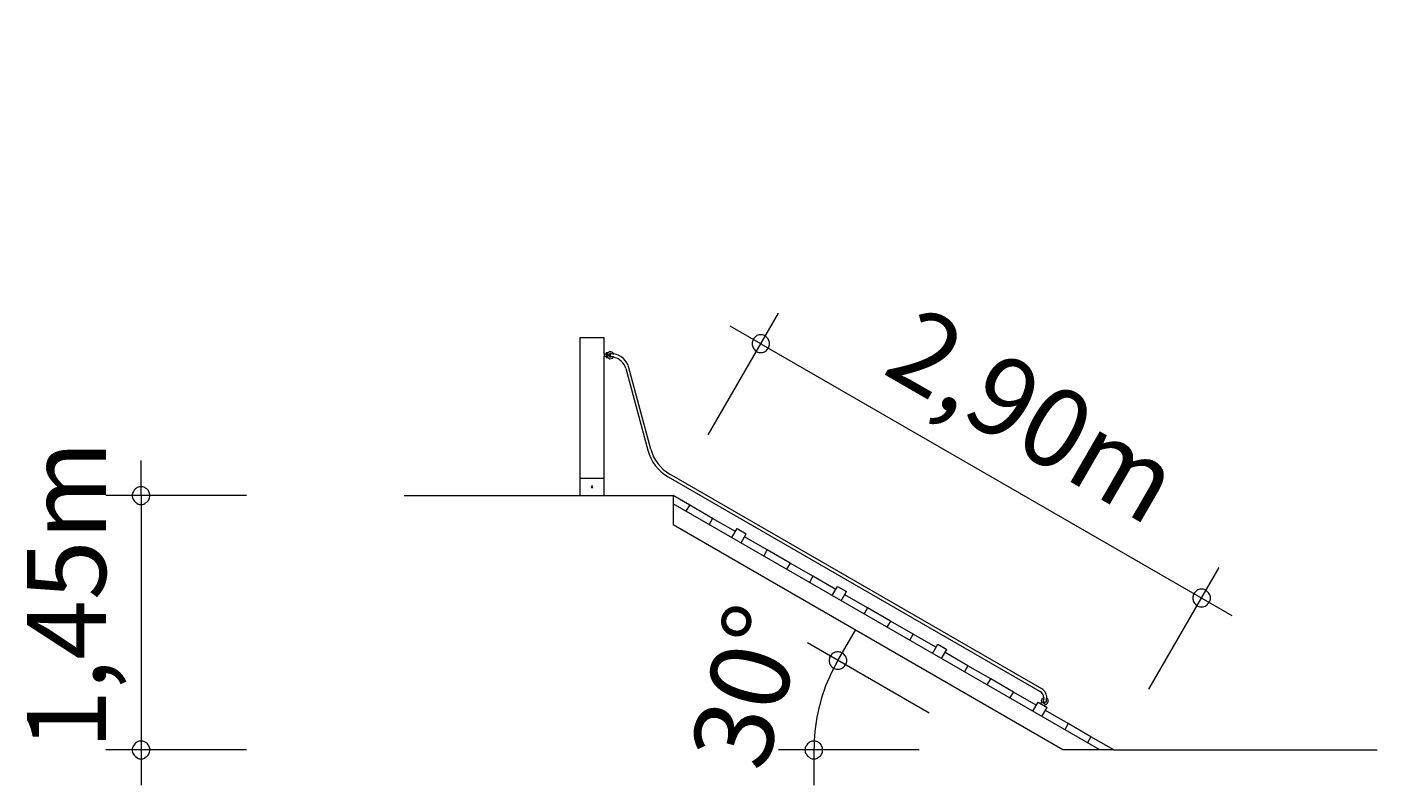
# Model space of a CAD drawing. Units: millimetres. Extents: x 280.6 to 320.1, y 159.5 to 238.4.
# Drawn here: x 280.6 to 319.1, y 159.5 to 181.1 of the extents above; entities that cross this region are included whole.
import ezdxf

# ---------------------------------------------------------------- set-up
doc = ezdxf.new("R2010")
doc.units = ezdxf.units.MM
doc.header["$MEASUREMENT"] = 0
doc.layers.add('Ebene 1', color=7, linetype='Continuous', lineweight=0)

# ---------------------------------------------------------------- blocks, each defined once
blk = doc.blocks.new('Block_2')
at = {"layer": 'Ebene 1', "color": 250, "lineweight": 18}
for p, q in [((291.353, 167.761), (292.532, 167.761)), ((292.532, 167.761), (296.353, 167.761)), ((296.353, 167.761), (297.053, 167.761)), ((297.053, 167.761), (299.012, 167.761)), ((299.012, 167.761), (299.012, 166.924)), ((310.12, 160.511), (299.012, 166.924)), ((311.57, 160.511), (310.12, 160.511)), ((311.57, 160.511), (319.07, 160.511))]:
    blk.add_line(p, q, dxfattribs=at)
blk = doc.blocks.new('Block_3')
at = {"layer": 'Ebene 1', "color": 250, "lineweight": 9}
for p, q in [((299.489, 196.091), (299.012, 196.091)), ((300.138, 196.091), (299.489, 196.091)), ((299.489, 193.261), (299.489, 196.091)), ((300.788, 196.091), (300.138, 196.091)), ((300.138, 193.261), (300.138, 196.091)), ((300.788, 196.091), (300.838, 196.091)), ((300.788, 193.261), (300.788, 196.091)), ((300.838, 193.261), (300.838, 196.091)), ((300.838, 196.091), (301.098, 196.091)), ((301.098, 196.091), (301.098, 193.261)), ((301.697, 196.091), (301.098, 196.091)), ((302.347, 196.091), (301.697, 196.091)), ((301.697, 193.261), (301.697, 196.091)), ((302.996, 196.091), (302.347, 196.091)), ((302.347, 193.261), (302.347, 196.091)), ((303.646, 196.091), (302.996, 196.091)), ((302.996, 193.261), (302.996, 196.091)), ((303.646, 196.091), (303.696, 196.091)), ((303.646, 193.261), (303.646, 196.091)), ((303.696, 193.261), (303.696, 196.091)), ((303.696, 196.091), (303.955, 196.091)), ((304.555, 196.091), (303.955, 196.091)), ((303.955, 196.091), (303.955, 193.261)), ((305.205, 196.091), (304.555, 196.091)), ((304.555, 193.261), (304.555, 196.091)), ((305.854, 196.091), (305.205, 196.091)), ((305.205, 193.261), (305.205, 196.091)), ((306.504, 196.091), (305.854, 196.091)), ((305.854, 193.261), (305.854, 196.091)), ((306.504, 196.091), (306.554, 196.091)), ((306.504, 193.261), (306.504, 196.091)), ((306.554, 193.261), (306.554, 196.091)), ((306.554, 196.091), (306.813, 196.091)), ((307.413, 196.091), (306.813, 196.091)), ((306.813, 196.091), (306.813, 193.261)), ((308.062, 196.091), (307.413, 196.091)), ((307.413, 193.261), (307.413, 196.091)), ((308.712, 196.091), (308.062, 196.091)), ((308.062, 193.261), (308.062, 196.091)), ((309.361, 196.091), (308.712, 196.091)), ((308.712, 193.261), (308.712, 196.091)), ((309.361, 196.091), (309.411, 196.091)), ((309.361, 193.261), (309.361, 196.091)), ((309.411, 193.261), (309.411, 196.091)), ((309.411, 196.091), (309.671, 196.091)), ((310.271, 196.091), (309.671, 196.091)), ((309.671, 196.091), (309.671, 193.241)), ((310.92, 196.091), (310.271, 196.091)), ((310.271, 190.341), (310.271, 196.091)), ((310.92, 190.341), (310.92, 196.091)), ((311.57, 196.091), (310.92, 196.091)), ((311.57, 190.341), (311.57, 196.091)), ((296.353, 193.246), (296.353, 193.186)), ((296.354, 193.246), (296.353, 193.246)), ((296.353, 193.186), (296.354, 193.186)), ((297.103, 193.246), (297.052, 193.246)), ((297.052, 193.186), (297.103, 193.186)), ((297.103, 193.281), (297.103, 193.151)), ((297.153, 193.281), (297.103, 193.281)), ((297.103, 193.151), (297.153, 193.151)), ((297.324, 193.241), (297.148, 193.241)), ((297.148, 193.191), (297.324, 193.191)), ((297.153, 193.241), (297.153, 193.281)), ((297.153, 193.151), (297.153, 193.191)), ((297.711, 193.261), (297.228, 193.261)), ((297.228, 193.261), (297.228, 193.171)), ((297.228, 193.171), (297.711, 193.171)), ((298.333, 193.261), (297.711, 193.261)), ((297.711, 193.171), (298.333, 193.171)), ((298.896, 193.261), (298.333, 193.261)), ((298.333, 193.171), (298.896, 193.171)), ((309.494, 193.261), (298.896, 193.261)), ((298.896, 193.171), (309.494, 193.171)), ((299.489, 190.341), (299.489, 193.171)), ((300.138, 190.341), (300.138, 193.171)), ((300.788, 190.341), (300.788, 193.171)), ((300.838, 190.341), (300.838, 193.171)), ((301.098, 193.171), (301.098, 190.341)), ((301.697, 190.341), (301.697, 193.171)), ((302.347, 190.341), (302.347, 193.171)), ((302.996, 190.341), (302.996, 193.171)), ((303.646, 190.341), (303.646, 193.171)), ((303.696, 190.341), (303.696, 193.171)), ((303.955, 193.171), (303.955, 190.341)), ((304.555, 190.341), (304.555, 193.171)), ((305.205, 190.341), (305.205, 193.171)), ((305.854, 190.341), (305.854, 193.171)), ((306.504, 190.341), (306.504, 193.171)), ((306.554, 190.341), (306.554, 193.171)), ((306.813, 193.171), (306.813, 190.341)), ((307.413, 190.341), (307.413, 193.171)), ((308.062, 190.341), (308.062, 193.171)), ((308.712, 190.341), (308.712, 193.171)), ((309.361, 190.341), (309.361, 193.171)), ((309.411, 190.341), (309.411, 193.171)), ((309.494, 193.261), (309.619, 193.261)), ((309.494, 193.171), (309.619, 193.171)), ((309.566, 193.281), (309.541, 193.281)), ((309.541, 193.151), (309.566, 193.151)), ((309.704, 193.241), (309.656, 193.241)), ((309.656, 193.191), (309.704, 193.191)), ((309.671, 193.191), (309.671, 190.341)), ((309.704, 193.191), (309.704, 193.241)), ((299.489, 190.341), (299.012, 190.341)), ((300.138, 190.341), (299.489, 190.341)), ((300.788, 190.341), (300.138, 190.341)), ((300.838, 190.341), (300.788, 190.341)), ((300.838, 190.341), (301.098, 190.341)), ((301.697, 190.341), (301.098, 190.341)), ((302.347, 190.341), (301.697, 190.341)), ((302.996, 190.341), (302.347, 190.341)), ((303.646, 190.341), (302.996, 190.341)), ((303.696, 190.341), (303.646, 190.341)), ((303.696, 190.341), (303.955, 190.341)), ((304.555, 190.341), (303.955, 190.341)), ((305.205, 190.341), (304.555, 190.341)), ((305.854, 190.341), (305.205, 190.341)), ((306.504, 190.341), (305.854, 190.341)), ((306.554, 190.341), (306.504, 190.341)), ((306.554, 190.341), (306.813, 190.341)), ((307.413, 190.341), (306.813, 190.341)), ((308.062, 190.341), (307.413, 190.341)), ((308.712, 190.341), (308.062, 190.341)), ((309.361, 190.341), (308.712, 190.341)), ((309.411, 190.341), (309.361, 190.341)), ((309.411, 190.341), (309.671, 190.341)), ((310.271, 190.341), (309.671, 190.341)), ((310.92, 190.341), (310.271, 190.341)), ((311.57, 190.341), (310.92, 190.341)), ((297.053, 172.261), (296.353, 172.261)), ((296.353, 172.261), (296.353, 171.791)), ((297.053, 171.791), (297.053, 172.261)), ((296.353, 171.791), (296.353, 171.731)), ((296.353, 171.731), (296.353, 168.261)), ((297.103, 171.791), (297.053, 171.791)), ((297.053, 168.261), (297.053, 171.731)), ((297.053, 171.731), (297.103, 171.731)), ((297.103, 171.826), (297.103, 171.696)), ((297.152, 171.826), (297.103, 171.826)), ((297.103, 171.696), (297.152, 171.696)), ((297.153, 171.821), (297.148, 171.821)), ((297.148, 171.701), (297.153, 171.701)), ((297.153, 171.701), (297.153, 171.821)), ((297.228, 171.716), (297.228, 171.806)), ((297.668, 171.379), (298.29, 169.056)), ((298.377, 169.08), (297.754, 171.402)), ((296.353, 168.261), (297.053, 168.261)), ((296.353, 168.261), (296.353, 167.761)), ((297.053, 167.761), (297.053, 168.261)), ((298.873, 168.296), (309.472, 162.177)), ((309.517, 162.255), (298.918, 168.374)), ((299.489, 167.486), (299.012, 167.761)), ((311.17, 160.511), (299.012, 167.53)), ((299.389, 167.313), (299.489, 167.486)), ((300.138, 167.111), (299.489, 167.486)), ((300.138, 167.111), (300.038, 166.938)), ((300.788, 166.736), (300.138, 167.111)), ((300.688, 166.563), (300.838, 166.823)), ((300.838, 166.823), (301.098, 166.673)), ((300.948, 166.413), (301.098, 166.673)), ((301.697, 166.211), (301.048, 166.586)), ((301.597, 166.038), (301.697, 166.211)), ((302.347, 165.836), (301.697, 166.211)), ((302.347, 165.836), (302.247, 165.663)), ((302.996, 165.461), (302.347, 165.836)), ((302.996, 165.461), (302.896, 165.288)), ((303.646, 165.086), (302.996, 165.461)), ((303.546, 164.913), (303.696, 165.173)), ((303.696, 165.173), (303.955, 165.023)), ((303.805, 164.763), (303.955, 165.023)), ((304.555, 164.561), (303.905, 164.936)), ((304.555, 164.561), (304.455, 164.388)), ((305.205, 164.186), (304.555, 164.561)), ((305.205, 164.186), (305.105, 164.013)), ((305.854, 163.811), (305.205, 164.186)), ((305.754, 163.638), (305.854, 163.811)), ((306.504, 163.436), (305.854, 163.811)), ((306.404, 163.263), (306.554, 163.523)), ((306.554, 163.523), (306.813, 163.373)), ((306.663, 163.113), (306.813, 163.373)), ((307.413, 162.911), (306.763, 163.286)), ((307.413, 162.911), (307.313, 162.738)), ((308.062, 162.536), (307.413, 162.911)), ((307.962, 162.363), (308.062, 162.536)), ((308.712, 162.161), (308.062, 162.536)), ((308.612, 161.988), (308.712, 162.161)), ((309.361, 161.786), (308.712, 162.161)), ((309.261, 161.613), (309.411, 161.873)), ((309.411, 161.873), (309.671, 161.723)), ((309.51, 161.873), (309.485, 161.83)), ((309.514, 161.871), (309.512, 161.867)), ((309.618, 161.811), (309.514, 161.871)), ((309.521, 161.463), (309.671, 161.723)), ((309.553, 161.893), (309.554, 161.895)), ((309.618, 161.856), (309.553, 161.893)), ((309.598, 161.765), (309.622, 161.808)), ((309.616, 161.807), (309.618, 161.811)), ((309.618, 161.856), (309.619, 161.858)), ((310.271, 161.261), (309.621, 161.636)), ((310.271, 161.261), (310.171, 161.088)), ((310.92, 160.886), (310.271, 161.261)), ((310.92, 160.886), (310.82, 160.713)), ((311.57, 160.511), (310.92, 160.886))]:
    blk.add_line(p, q, dxfattribs=at)
for points in [[(297.148, 193.191), (297.149, 193.196), (297.151, 193.201), (297.151, 193.206), (297.152, 193.211), (297.152, 193.216), (297.152, 193.221), (297.151, 193.227), (297.151, 193.232), (297.149, 193.237), (297.148, 193.241)], [(297.148, 193.191), (297.149, 193.196), (297.151, 193.201), (297.151, 193.206), (297.152, 193.211), (297.152, 193.216), (297.152, 193.221), (297.151, 193.227), (297.151, 193.232), (297.149, 193.237), (297.148, 193.241)], [(297.262, 193.191), (297.259, 193.196), (297.256, 193.201), (297.253, 193.206), (297.251, 193.211), (297.251, 193.216), (297.252, 193.222), (297.253, 193.227), (297.256, 193.232), (297.259, 193.237), (297.262, 193.241)], [(297.324, 193.241), (297.323, 193.237), (297.322, 193.232), (297.321, 193.227), (297.321, 193.222), (297.321, 193.216), (297.321, 193.211), (297.321, 193.206), (297.322, 193.201), (297.323, 193.196), (297.324, 193.191)], [(309.541, 193.281), (309.541, 193.281), (309.53, 193.28), (309.521, 193.277), (309.52, 193.276), (309.51, 193.27), (309.502, 193.262), (309.501, 193.261)], [(309.501, 193.171), (309.502, 193.17), (309.51, 193.162), (309.52, 193.156), (309.521, 193.156), (309.53, 193.153), (309.541, 193.151)], [(309.526, 193.261), (309.53, 193.266), (309.541, 193.274), (309.553, 193.28), (309.566, 193.281), (309.566, 193.281)], [(309.526, 193.261), (309.53, 193.266), (309.541, 193.274), (309.553, 193.28), (309.566, 193.281), (309.579, 193.28), (309.592, 193.274), (309.603, 193.266), (309.606, 193.261)], [(309.566, 193.151), (309.553, 193.153), (309.541, 193.158), (309.53, 193.167), (309.526, 193.171)], [(309.606, 193.171), (309.603, 193.167), (309.592, 193.158), (309.579, 193.153), (309.566, 193.151), (309.566, 193.151), (309.553, 193.153), (309.541, 193.158), (309.53, 193.167), (309.526, 193.171)], [(297.053, 171.791), (297.053, 171.791), (297.053, 171.789), (297.053, 171.786), (297.052, 171.781), (297.052, 171.775), (297.052, 171.768), (297.052, 171.761), (297.052, 171.754), (297.052, 171.747), (297.052, 171.741), (297.053, 171.737), (297.053, 171.733), (297.053, 171.732), (297.053, 171.731)]]:
    blk.add_lwpolyline(points, dxfattribs=at)
for points, knots in [([(296.703, 193.566), (296.51, 193.566), (296.353, 193.41), (296.353, 193.216), (296.353, 193.023), (296.51, 192.866), (296.703, 192.866)], [0, 0, 0, 0, 1, 1, 1, 2, 2, 2, 2]), ([(296.703, 192.866), (296.896, 192.866), (297.053, 193.023), (297.053, 193.216), (297.053, 193.41), (296.896, 193.566), (296.703, 193.566)], [0, 0, 0, 0, 1, 1, 1, 2, 2, 2, 2]), ([(309.619, 193.171), (309.644, 193.171), (309.664, 193.192), (309.664, 193.216), (309.664, 193.241), (309.644, 193.261), (309.619, 193.261)], [0, 0, 0, 0, 1, 1, 1, 2, 2, 2, 2]), ([(297.324, 171.79), (297.308, 171.843), (297.252, 171.873), (297.199, 171.857), (297.179, 171.851), (297.161, 171.838), (297.148, 171.821)], [0, 0, 0, 0, 1, 1, 1, 2, 2, 2, 2]), ([(297.148, 171.701), (297.181, 171.657), (297.244, 171.648), (297.288, 171.681), (297.3, 171.69), (297.31, 171.702), (297.317, 171.715)], [0, 0, 0, 0, 1, 1, 1, 2, 2, 2, 2]), ([(297.228, 171.811), (297.2, 171.811), (297.178, 171.789), (297.178, 171.761), (297.178, 171.734), (297.2, 171.711), (297.228, 171.711), (297.24, 171.711), (297.251, 171.715), (297.26, 171.723)], [0, 0, 0, 0, 1, 1, 1, 2, 2, 2, 3, 3, 3, 3]), ([(296.728, 168.011), (296.728, 168.025), (296.717, 168.036), (296.703, 168.036), (296.689, 168.036), (296.678, 168.025), (296.678, 168.011)], [0, 0, 0, 0, 1, 1, 1, 2, 2, 2, 2]), ([(296.678, 168.011), (296.678, 167.998), (296.689, 167.986), (296.703, 167.986), (296.717, 167.986), (296.728, 167.998), (296.728, 168.011)], [0, 0, 0, 0, 1, 1, 1, 2, 2, 2, 2]), ([(309.582, 162.004), (309.528, 161.991), (309.494, 161.938), (309.506, 161.884), (309.508, 161.878), (309.51, 161.872), (309.512, 161.867)], [0, 0, 0, 0, 1, 1, 1, 2, 2, 2, 2]), ([(309.616, 161.807), (309.671, 161.814), (309.71, 161.863), (309.703, 161.918), (309.7, 161.948), (309.682, 161.975), (309.656, 161.991)], [0, 0, 0, 0, 1, 1, 1, 2, 2, 2, 2]), ([(309.62, 161.859), (309.646, 161.868), (309.66, 161.896), (309.651, 161.922), (309.65, 161.925), (309.649, 161.927), (309.648, 161.93)], [0, 0, 0, 0, 1, 1, 1, 2, 2, 2, 2])]:
    blk.add_open_spline(points, degree=3, knots=knots, dxfattribs=at)
for points in [[(297.262, 171.798), (297.253, 171.806), (297.241, 171.811), (297.228, 171.811)], [(297.251, 171.806), (297.243, 171.806), (297.236, 171.806), (297.228, 171.806)], [(297.249, 171.716), (297.242, 171.716), (297.235, 171.716), (297.228, 171.716)], [(297.317, 171.715), (297.298, 171.719), (297.279, 171.722), (297.26, 171.723)], [(297.324, 171.79), (297.304, 171.794), (297.283, 171.796), (297.262, 171.798)], [(297.668, 171.379), (297.622, 171.548), (297.485, 171.676), (297.313, 171.708)], [(297.754, 171.402), (297.699, 171.608), (297.53, 171.762), (297.321, 171.798)], [(298.29, 169.056), (298.376, 168.735), (298.586, 168.462), (298.873, 168.296)], [(298.377, 169.08), (298.457, 168.782), (298.651, 168.528), (298.918, 168.374)], [(309.574, 162.002), (309.573, 162.074), (309.534, 162.141), (309.472, 162.177)], [(309.664, 161.986), (309.669, 162.096), (309.612, 162.2), (309.517, 162.255)], [(309.575, 161.947), (309.559, 161.936), (309.551, 161.916), (309.555, 161.896)], [(309.575, 161.947), (309.58, 161.966), (309.582, 161.985), (309.582, 162.004)], [(309.648, 161.93), (309.653, 161.95), (309.656, 161.971), (309.656, 161.991)], [(309.554, 161.911), (309.558, 161.92), (309.561, 161.928), (309.564, 161.937)], [(309.556, 161.892), (309.564, 161.867), (309.589, 161.852), (309.615, 161.858)], [(309.631, 161.864), (309.64, 161.881), (309.647, 161.899), (309.653, 161.918)]]:
    blk.add_open_spline(points, degree=3, dxfattribs=at)

msp = doc.modelspace()

# ---------------------------------------------------------------- linework, layer by layer
at = {"layer": 'Ebene 1', "color": 250, "lineweight": 18}
for p, q in [((300.012, 169.491), (302.012, 172.961)), ((301.512, 172.091), (300.642, 172.591)), ((301.512, 172.091), (314.932, 164.341)), ((283.853, 167.761), (283.853, 168.761)), ((286.853, 167.761), (282.853, 167.761)), ((283.853, 167.761), (283.853, 159.511)), ((312.572, 162.241), (314.572, 165.711)), ((303.71, 163.061), (304.21, 163.921)), ((306.31, 161.561), (302.84, 163.561)), ((286.853, 160.511), (282.853, 160.511)), ((306.02, 160.511), (302.02, 160.511)), ((303.02, 160.511), (303.02, 159.511))]:
    msp.add_line(p, q, dxfattribs=at)
for points in [[(301.762, 172.091), (301.762, 172.121), (301.752, 172.151), (301.742, 172.181), (301.732, 172.211), (301.712, 172.241), (301.692, 172.261), (301.672, 172.281), (301.642, 172.301), (301.622, 172.321), (301.592, 172.331), (301.562, 172.341), (301.532, 172.341), (301.492, 172.341), (301.462, 172.341), (301.432, 172.331), (301.402, 172.321), (301.382, 172.301), (301.352, 172.281), (301.332, 172.261), (301.312, 172.241), (301.292, 172.211), (301.282, 172.181), (301.272, 172.151), (301.262, 172.121), (301.262, 172.091)], [(301.262, 172.091), (301.262, 172.061), (301.272, 172.031), (301.282, 172.001), (301.292, 171.971), (301.312, 171.941), (301.332, 171.921), (301.352, 171.901), (301.382, 171.881), (301.402, 171.861), (301.432, 171.851), (301.462, 171.841), (301.492, 171.841), (301.532, 171.841), (301.562, 171.841), (301.592, 171.851), (301.622, 171.861), (301.642, 171.881), (301.672, 171.901), (301.692, 171.921), (301.712, 171.941), (301.732, 171.971), (301.742, 172.001), (301.752, 172.031), (301.762, 172.061), (301.762, 172.091)], [(284.103, 167.761), (284.103, 167.791), (284.093, 167.821), (284.083, 167.851), (284.073, 167.881), (284.053, 167.911), (284.033, 167.931), (284.013, 167.951), (283.983, 167.971), (283.963, 167.991), (283.933, 168.001), (283.903, 168.011), (283.873, 168.011), (283.833, 168.011), (283.803, 168.011), (283.773, 168.001), (283.743, 167.991), (283.723, 167.971), (283.693, 167.951), (283.673, 167.931), (283.653, 167.911), (283.633, 167.881), (283.623, 167.851), (283.613, 167.821), (283.603, 167.791), (283.603, 167.761)], [(283.603, 167.761), (283.603, 167.731), (283.613, 167.701), (283.623, 167.671), (283.633, 167.641), (283.653, 167.611), (283.673, 167.591), (283.693, 167.571), (283.723, 167.551), (283.743, 167.531), (283.773, 167.521), (283.803, 167.511), (283.833, 167.511), (283.873, 167.511), (283.903, 167.511), (283.933, 167.521), (283.963, 167.531), (283.983, 167.551), (284.013, 167.571), (284.033, 167.591), (284.053, 167.611), (284.073, 167.641), (284.083, 167.671), (284.093, 167.701), (284.103, 167.731), (284.103, 167.761)], [(314.322, 164.841), (314.322, 164.871), (314.312, 164.901), (314.302, 164.931), (314.292, 164.961), (314.272, 164.991), (314.252, 165.011), (314.232, 165.031), (314.202, 165.051), (314.172, 165.071), (314.142, 165.081), (314.112, 165.091), (314.082, 165.091), (314.052, 165.091), (314.022, 165.091), (313.992, 165.081), (313.962, 165.071), (313.932, 165.051), (313.912, 165.031), (313.892, 165.011), (313.872, 164.991), (313.852, 164.961), (313.832, 164.931), (313.832, 164.901), (313.822, 164.871), (313.822, 164.841)], [(313.822, 164.841), (313.822, 164.811), (313.832, 164.781), (313.832, 164.751), (313.852, 164.721), (313.872, 164.691), (313.892, 164.671), (313.912, 164.651), (313.932, 164.631), (313.962, 164.611), (313.992, 164.601), (314.022, 164.591), (314.052, 164.591), (314.082, 164.591), (314.112, 164.591), (314.142, 164.601), (314.172, 164.611), (314.202, 164.631), (314.232, 164.651), (314.252, 164.671), (314.272, 164.691), (314.292, 164.721), (314.302, 164.751), (314.312, 164.781), (314.322, 164.811), (314.322, 164.841)], [(303.96, 163.061), (303.96, 163.091), (303.95, 163.121), (303.94, 163.151), (303.93, 163.181), (303.91, 163.201), (303.89, 163.231), (303.87, 163.251), (303.84, 163.271), (303.81, 163.281), (303.78, 163.301), (303.75, 163.301), (303.72, 163.311), (303.69, 163.311), (303.66, 163.301), (303.63, 163.301), (303.6, 163.281), (303.57, 163.271), (303.55, 163.251), (303.53, 163.231), (303.51, 163.201), (303.49, 163.181), (303.47, 163.151), (303.47, 163.121), (303.46, 163.091), (303.46, 163.061)], [(303.71, 163.061), (303.64, 162.941), (303.58, 162.821), (303.52, 162.701), (303.47, 162.581), (303.41, 162.461), (303.36, 162.341), (303.32, 162.211), (303.27, 162.081), (303.23, 161.961), (303.2, 161.831), (303.17, 161.701), (303.14, 161.571), (303.11, 161.441), (303.09, 161.311), (303.07, 161.181), (303.05, 161.041), (303.04, 160.911), (303.03, 160.781), (303.03, 160.641), (303.02, 160.511)], [(303.46, 163.061), (303.46, 163.031), (303.47, 163.001), (303.47, 162.971), (303.49, 162.941), (303.51, 162.911), (303.53, 162.891), (303.55, 162.871), (303.57, 162.851), (303.6, 162.831), (303.63, 162.821), (303.66, 162.811), (303.69, 162.811), (303.72, 162.811), (303.75, 162.811), (303.78, 162.821), (303.81, 162.831), (303.84, 162.851), (303.87, 162.871), (303.89, 162.891), (303.91, 162.911), (303.93, 162.941), (303.94, 162.971), (303.95, 163.001), (303.96, 163.031), (303.96, 163.061)], [(284.103, 160.511), (284.103, 160.541), (284.093, 160.571), (284.083, 160.601), (284.073, 160.631), (284.053, 160.661), (284.033, 160.681), (284.013, 160.701), (283.983, 160.721), (283.963, 160.741), (283.933, 160.751), (283.903, 160.761), (283.873, 160.761), (283.833, 160.761), (283.803, 160.761), (283.773, 160.751), (283.743, 160.741), (283.723, 160.721), (283.693, 160.701), (283.673, 160.681), (283.653, 160.661), (283.633, 160.631), (283.623, 160.601), (283.613, 160.571), (283.603, 160.541), (283.603, 160.511)], [(283.603, 160.511), (283.603, 160.481), (283.613, 160.451), (283.623, 160.421), (283.633, 160.391), (283.653, 160.361), (283.673, 160.341), (283.693, 160.321), (283.723, 160.301), (283.743, 160.281), (283.773, 160.271), (283.803, 160.261), (283.833, 160.261), (283.873, 160.261), (283.903, 160.261), (283.933, 160.271), (283.963, 160.281), (283.983, 160.301), (284.013, 160.321), (284.033, 160.341), (284.053, 160.361), (284.073, 160.391), (284.083, 160.421), (284.093, 160.451), (284.103, 160.481), (284.103, 160.511)], [(303.27, 160.511), (303.27, 160.541), (303.27, 160.571), (303.26, 160.601), (303.24, 160.631), (303.23, 160.661), (303.21, 160.681), (303.18, 160.701), (303.16, 160.721), (303.13, 160.741), (303.1, 160.751), (303.07, 160.761), (303.04, 160.761), (303.01, 160.761), (302.98, 160.761), (302.95, 160.751), (302.92, 160.741), (302.89, 160.721), (302.87, 160.701), (302.84, 160.681), (302.82, 160.661), (302.81, 160.631), (302.79, 160.601), (302.78, 160.571), (302.78, 160.541), (302.77, 160.511)], [(302.77, 160.511), (302.78, 160.481), (302.78, 160.451), (302.79, 160.421), (302.81, 160.391), (302.82, 160.361), (302.84, 160.341), (302.87, 160.321), (302.89, 160.301), (302.92, 160.281), (302.95, 160.271), (302.98, 160.261), (303.01, 160.261), (303.04, 160.261), (303.07, 160.261), (303.1, 160.271), (303.13, 160.281), (303.16, 160.301), (303.18, 160.321), (303.21, 160.341), (303.23, 160.361), (303.24, 160.391), (303.26, 160.421), (303.27, 160.451), (303.27, 160.481), (303.27, 160.511)]]:
    msp.add_lwpolyline(points, dxfattribs=at)

# ---------------------------------------------------------------- block references
at = {"layer": 'Ebene 1'}
for name in ['Block_3', 'Block_2']:
    msp.add_blockref(name, (0, 0), dxfattribs=at)

# ---------------------------------------------------------------- texts
at = {"layer": 'Ebene 1', "char_height": 0.2, "attachment_point": 7}
for s, insert, rotation in [('\\C7;\\FVAGRounded Lt Normal|b0|i0|c1;\\H2.250000;\\W1.000000;2,90m', (304.928, 171.274), 330), ('\\C7;\\FVAGRounded Lt Normal|b0|i0|c1;\\H2.250000;\\W1.000000;1,45m', (282.853, 160.522), 90), ('\\C7;\\FArial|b0|i0|c1;\\H2.250000;\\W1.000000;30°', (301.63, 159.841), 75)]:
    msp.add_mtext(s, dxfattribs=dict(at, insert=insert, rotation=rotation))

doc.saveas('drawing.dxf')
